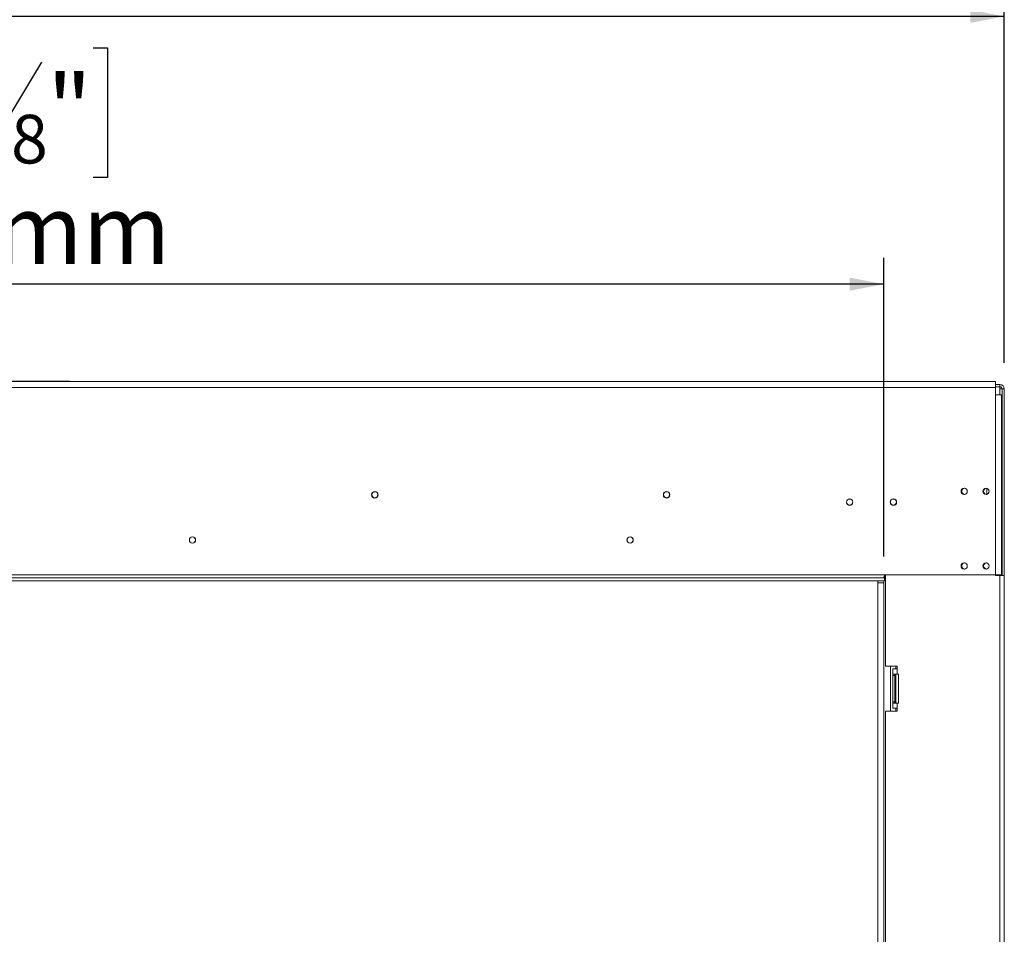
# Model space of a CAD drawing. Units: millimetres. Extents: x 26 to 4485, y 58 to 3635.
# Drawn here: x 1393 to 2068, y 2331 to 2958 of the extents above; entities that cross this region are included whole.
import ezdxf

# ---------------------------------------------------------------- set-up
doc = ezdxf.new("R2010")
doc.units = ezdxf.units.MM
doc.header["$LTSCALE"] = 18
doc.layers.add('FORMAT', color=7, linetype='Continuous')
doc.styles.add('SLDTEXTSTYLE1', font='TXT', dxfattribs={"width": 0.75})
doc.dimstyles.new('SLDDIMSTYLE0', dxfattribs={"dimtxt": 47.625, "dimasz": 23.4, "dimexe": 0, "dimexo": 0.0625, "dimgap": 11.90625, "dimtad": 1, "dimdec": 6, "dimrnd": 1e-09, "dimzin": 12, "dimdsep": 46, "dimtxsty": 'SLDTEXTSTYLE1', "dimsah": 1, "dimcen": 0.09, "dimadec": 0, "dimazin": 3, "dimtfac": 1, "dimtdec": 0, "dimtofl": 0, "dimtmove": 0, "dimatfit": 3, "dimfxl": 0, "dimfrac": 2, "dimtolj": 1, "dimtzin": 12, "dimarcsym": 0})

# ---------------------------------------------------------------- blocks, each defined once
blk = doc.blocks.new('_D')
at = {"layer": 'FORMAT', "color": 7}
for p, q in [((1279.65, 2939.02), (1269.99, 2939.02)), ((1269.99, 2939.02), (1269.99, 2850.12)), ((1443.11, 2939.02), (1452.76, 2939.02)), ((1452.76, 2939.02), (1452.76, 2850.12)), ((1407.51, 2929.2), (1365.95, 2859.93)), ((1269.99, 2850.12), (1279.65, 2850.12)), ((1452.76, 2850.12), (1443.11, 2850.12)), ((641.6, 2590.12), (641.6, 2794.96)), ((1984.96, 2590.12), (1984.96, 2794.96)), ((1984.96, 2776.96), (641.6, 2776.96))]:
    blk.add_line(p, q, dxfattribs=at)
for points in [[(641.6, 2776.96), (665, 2772.46), (665, 2781.46)], [(1984.96, 2776.96), (1961.56, 2781.46), (1961.56, 2772.46)]]:
    blk.add_solid(points, dxfattribs=at)
at = {"layer": 'FORMAT', "color": 7, "attachment_point": 1, "style": 'SLDTEXTSTYLE1'}
for s, insert, char_height in [('7', (1362.1, 2937.54), 33.34), ('"', (1411.37, 2920.7), 47.62), ('52', (1291.72, 2920.7), 47.625), ('8', (1386.73, 2893.09), 33.34), ('1343mm', (1231.47, 2838.35), 47.625)]:
    blk.add_mtext(s, dxfattribs=dict(at, insert=insert, char_height=char_height))
blk = doc.blocks.new('_D_1')
at = {"layer": 'FORMAT'}
for p, q in [((1279.9, 3122.67), (1270.25, 3122.67)), ((1270.25, 3122.67), (1270.25, 3033.77)), ((1443.36, 3122.67), (1453.02, 3122.67)), ((1453.02, 3122.67), (1453.02, 3033.77)), ((1407.77, 3112.85), (1366.21, 3043.59)), ((1270.25, 3033.77), (1279.9, 3033.77)), ((1453.02, 3033.77), (1443.36, 3033.77)), ((641.6, 2590.12), (641.6, 2978.61)), ((2067.6, 2723.12), (2067.6, 2978.61)), ((2067.6, 2960.61), (641.6, 2960.61))]:
    blk.add_line(p, q, dxfattribs=at)
for points in [[(641.6, 2960.61), (665, 2956.11), (665, 2965.11)], [(2067.6, 2960.61), (2044.2, 2965.11), (2044.2, 2956.11)]]:
    blk.add_solid(points, dxfattribs=at)
at = {"layer": 'FORMAT', "attachment_point": 1, "style": 'SLDTEXTSTYLE1'}
for s, insert, char_height in [('1', (1362.35, 3121.19), 33.34), ('56', (1291.97, 3104.36), 47.625), ('"', (1411.62, 3104.36), 47.62), ('8', (1386.99, 3076.74), 33.34), ('1426mm', (1231.72, 3022), 47.625)]:
    blk.add_mtext(s, dxfattribs=dict(at, insert=insert, char_height=char_height))

msp = doc.modelspace()

# ---------------------------------------------------------------- linework, layer by layer
at = {"color": 7, "linetype": 'Continuous', "lineweight": 15}
for p, q in [((2061.6010838, 2710.115353), (660.6010838, 2710.115353)), ((1361.1010838, 2710.515353), (1427.1010838, 2710.515353)), ((1427.1010838, 2710.115353), (1427.1010838, 2710.515353)), ((2061.6010838, 2710.115353), (2061.6010838, 2706.115353)), ((2061.6010838, 2708.115353), (2064.6010838, 2708.115353)), ((2061.6010838, 2706.615353), (2064.6010838, 2706.615353)), ((2064.6010838, 2706.615353), (2064.6010838, 2708.115353)), ((2064.6010838, 2706.615353), (2064.6010838, 2705.115353)), ((660.6010838, 2706.115353), (2061.6010838, 2706.115353)), ((2061.6010838, 2706.115353), (2061.6010838, 2701.115353)), ((2061.6010838, 2577.615353), (2061.6010838, 2701.115353)), ((2061.6010838, 2701.115353), (2065.6010838, 2701.115353)), ((2064.6010838, 2705.115353), (2066.1010838, 2705.115353)), ((2065.6010838, 2577.615353), (2065.6010838, 2701.115353)), ((2066.1010838, 2705.115353), (2067.6010838, 2705.115353)), ((2066.1010838, 2577.115353), (2066.1010838, 2705.115353)), ((2067.6010838, 2577.115353), (2067.6010838, 2705.115353)), ((2055.5994174, 2637.0568185), (2055.6010838, 2636.865353)), ((2055.6010838, 2636.865353), (2055.6010838, 2632.8743006)), ((641.7010838, 2575.615353), (1985.5010838, 2575.615353)), ((641.7010838, 2573.615353), (1985.5010838, 2573.615353)), ((660.6010838, 2577.615353), (1985.5010838, 2577.615353)), ((1980.9610838, 2572.115353), (1980.9610838, 2573.615353)), ((1980.9610838, 2572.115353), (1984.9610838, 2572.115353)), ((1980.9610838, 2572.115353), (1980.9610838, 2025.615353)), ((1984.9610838, 2573.615353), (1984.9610838, 2572.115353)), ((1984.9610838, 2572.115353), (1984.9610838, 2025.615353)), ((1985.5010838, 2577.615353), (1985.5010838, 2576.6536631)), ((1985.5010838, 2577.615353), (2061.6010838, 2577.615353)), ((1985.5010838, 2576.6536631), (1985.5010838, 2575.9022283)), ((1985.5010838, 2575.8622183), (1985.5010838, 2575.615353)), ((1985.5010838, 2575.615353), (1985.5010838, 2573.615353)), ((1986.1010838, 2577.615353), (1986.1010838, 2515.115353)), ((2061.6010838, 2577.115353), (2061.6010838, 2577.615353)), ((2065.6010838, 2577.615353), (2061.6010838, 2577.615353)), ((2064.6010838, 2577.115353), (2061.6010838, 2577.115353)), ((2064.6010838, 2577.115353), (2064.6010838, 2068.615353)), ((2064.6010838, 2577.115353), (2067.6010838, 2577.115353)), ((2067.6010838, 2577.115353), (2067.6010838, 2068.615353)), ((1994.1010838, 2515.115353), (1986.1010838, 2515.115353)), ((1989.6010838, 2484.115353), (1989.6010838, 2515.115353)), ((1994.1010838, 2513.115353), (1991.1010838, 2513.115353)), ((1991.1010838, 2513.115353), (1991.1010838, 2509.615353)), ((1993.3510838, 2515.115353), (1993.3510838, 2513.115353)), ((1994.1010838, 2513.115353), (1994.1010838, 2515.115353)), ((1994.1010838, 2513.115353), (1994.1010838, 2509.615353)), ((1991.1010838, 2509.615353), (1994.1010838, 2509.615353)), ((1991.1010838, 2508.615353), (1991.1010838, 2509.615353)), ((1992.6010838, 2508.615353), (1991.1010838, 2508.615353)), ((1991.1010838, 2508.615353), (1991.1010838, 2490.615353)), ((1992.6010838, 2508.615353), (1992.6010838, 2509.615353)), ((1992.6010838, 2508.615353), (1992.6010838, 2490.615353)), ((1993.3510838, 2509.615353), (1993.3510838, 2489.615353)), ((1994.1010838, 2509.615353), (1995.1010838, 2509.615353)), ((1995.1010838, 2509.615353), (1995.1010838, 2489.615353)), ((1992.6010838, 2490.615353), (1991.1010838, 2490.615353)), ((1991.1010838, 2489.615353), (1991.1010838, 2490.615353)), ((1992.6010838, 2489.615353), (1992.6010838, 2490.615353)), ((1986.1010838, 2484.115353), (1986.1010838, 2161.615353)), ((1986.1010838, 2484.115353), (1994.1010838, 2484.115353)), ((1994.1010838, 2489.615353), (1991.1010838, 2489.615353)), ((1991.1010838, 2489.615353), (1991.1010838, 2486.115353)), ((1991.1010838, 2486.115353), (1994.1010838, 2486.115353)), ((1993.3510838, 2486.115353), (1993.3510838, 2484.115353)), ((1994.1010838, 2489.615353), (1994.1010838, 2486.115353)), ((1995.1010838, 2489.615353), (1994.1010838, 2489.615353)), ((1994.1010838, 2484.115353), (1994.1010838, 2486.115353))]:
    msp.add_line(p, q, dxfattribs=at)
at = {"color": 8, "linetype": 'Continuous', "lineweight": 15}
for p, q in [((2064.6010838, 2705.115353), (2064.6010838, 2701.115353)), ((2064.6010838, 2577.615353), (2064.6010838, 2577.115353))]:
    msp.add_line(p, q, dxfattribs=at)
at = {"color": 7, "linetype": 'Continuous', "lineweight": 15}
for centre, radius in [((1636.1010838, 2632.515353), 2.2), ((1636.1010838, 2632.515353), 2.1), ((1836.1010838, 2632.515353), 2.2), ((1836.1010838, 2632.515353), 2.1), ((2040.1010838, 2634.965353), 2.15), ((2055.1010838, 2634.965353), 2.15), ((1961.6010838, 2627.515353), 2.2), ((1961.6010838, 2627.515353), 2.1), ((1991.6010838, 2627.515353), 2.2), ((1991.6010838, 2627.515353), 2.1), ((1511.1010838, 2601.515353), 2.15), ((1511.1010838, 2601.515353), 2.1), ((1811.1010838, 2601.515353), 2.15), ((1811.1010838, 2601.515353), 2.1), ((2040.1010838, 2583.765353), 2.15), ((2055.1010838, 2583.765353), 2.15)]:
    msp.add_circle(centre, radius, dxfattribs=at)
for centre, radius, start, end in [((2064.6010838, 2705.115353), 3, 0, 90), ((2064.6010838, 2705.115353), 1.5, 0, 90), ((2040.6010838, 2634.965353), 2.15, 96.6774042721, 180), ((2040.6010838, 2634.965353), 2.15, 180, 263.3225957372), ((2055.6010838, 2634.965353), 2.15, 98.6117345824, 180), ((2055.6010838, 2634.965353), 2.15, 180, 264.9809727967), ((2040.6010838, 2583.765353), 2.15, 96.6774040155, 180), ((2055.6010838, 2583.765353), 2.15, 96.6774046279, 180), ((2040.6010838, 2583.765353), 2.15, 180, 263.3225959928), ((2055.6010838, 2583.765353), 2.15, 180, 263.322595383)]:
    msp.add_arc(centre, radius, start, end, dxfattribs=at)
msp.add_open_spline([(1985.5010838, 2575.8622183), (1985.487603, 2575.8658505), (1985.4169824, 2575.884878), (1985.3038811, 2575.925991), (1985.18522, 2575.9993514), (1985.1138748, 2576.0909584), (1985.0944397, 2576.199356), (1985.1158379, 2576.3162146), (1985.1808392, 2576.4331841), (1985.2892253, 2576.5384655), (1985.4028276, 2576.6089393), (1985.4783103, 2576.6432972), (1985.5010838, 2576.6536631)], degree=3, knots=[0, 0, 0, 0, 0.0316469291, 0.1657846856, 0.2827784563, 0.3901431687, 0.4974361221, 0.60860005, 0.7151059725, 0.8254524327, 0.9473380561, 1, 1, 1, 1], dxfattribs=at)

# ---------------------------------------------------------------- dimensions: what is measured, and where the dimension line sits
at = {"layer": 'FORMAT'}
dim = msp.add_linear_dim(base=(641.6010838449, 2960.6126078679), p1=(2067.601083845, 2705.1153530079), p2=(641.6010838449, 2572.1153530079), dimstyle='SLDDIMSTYLE0', dxfattribs=at)
dim.commit()
dim.dimension.update_dxf_attribs({"geometry": '_D_1', "text_midpoint": (1361.6305094646, 2960.6126078679), "dimtype": 160})
at = {"layer": 'FORMAT', "color": 7}
dim = msp.add_linear_dim(base=(641.6010838449, 2776.9584733595), p1=(1984.9610838449, 2572.1153530079), p2=(641.6010838449, 2572.1153530079), dimstyle='SLDDIMSTYLE0', dxfattribs=at)
dim.commit()
dim.dimension.update_dxf_attribs({"geometry": '_D', "text_midpoint": (1361.378044729, 2776.9584733595), "dimtype": 160})

doc.saveas('drawing.dxf')
